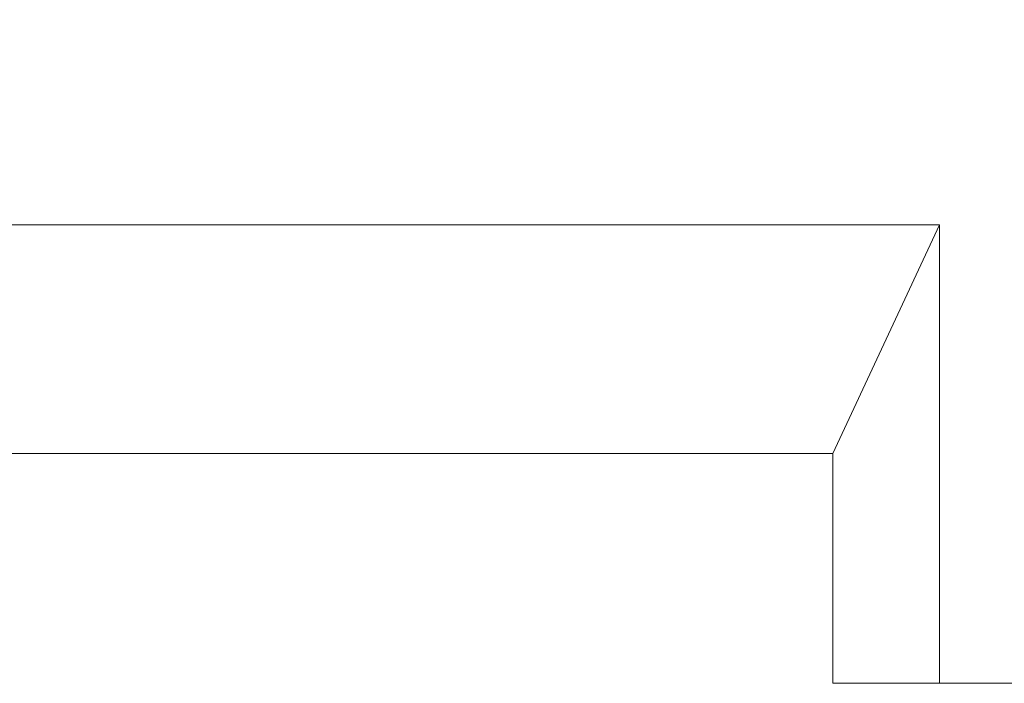
# Model space of a CAD drawing. Units: inches. Extents: x 1512 to 2312, y 1687 to 2987.
# Drawn here: x 1993 to 2003, y 2901 to 2907 of the extents above; entities that cross this region are included whole.
import ezdxf

# ---------------------------------------------------------------- set-up
doc = ezdxf.new("R2010")
doc.units = ezdxf.units.IN
doc.header["$MEASUREMENT"] = 0
doc.layers.add('10', color=7, linetype='Continuous')
doc.dimstyles.new('GB-5', dxfattribs={"dimtxt": 5, "dimasz": 5, "dimexe": 5, "dimexo": 10, "dimgap": 5, "dimtad": 0, "dimtih": 1, "dimtoh": 1, "dimdec": 0, "dimzin": 0, "dimdsep": 46, "dimtxsty": 'Standard', "dimcen": 2.5, "dimadec": 0, "dimazin": 0, "dimtfac": 1, "dimtdec": 0, "dimtofl": 0, "dimtmove": 0, "dimatfit": 3, "dimfxl": 1, "dimtolj": 1, "dimtzin": 0, "dimarcsym": 0})

# ---------------------------------------------------------------- blocks, each defined once
blk = doc.blocks.new('*D89')
at = {"color": 0, "lineweight": -2}
for p, q in [((1936.0776, 2914.9937), (1936.0776, 2925.4739)), ((2056.0776, 2914.9937), (2056.0776, 2925.4739)), ((1941.0776, 2920.4739), (1985.7468, 2920.4739)), ((2051.0776, 2920.4739), (2006.4085, 2920.4739))]:
    blk.add_line(p, q, dxfattribs=at)
at = {"color": 0}
for points in [[(1941.0776, 2921.3073), (1941.0776, 2919.6406), (1936.0776, 2920.4739)], [(2051.0776, 2921.3073), (2051.0776, 2919.6406), (2056.0776, 2920.4739)]]:
    blk.add_solid(points, dxfattribs=at)
at = {"layer": 'Defpoints', "color": 0}
for p in [(2056.0776, 2920.4739), (1936.0776, 2904.9937), (2056.0776, 2904.9937)]:
    blk.add_point(p, dxfattribs=at)
at = {"color": 0, "insert": (1996.0776, 2920.4739), "char_height": 5, "attachment_point": 5}
blk.add_mtext('\\A1;120', dxfattribs=at)

msp = doc.modelspace()

# ---------------------------------------------------------------- linework, layer by layer
at = {"layer": '10', "color": 7, "linetype": 'Continuous', "lineweight": 18}
for p, q in [((1936.9753, 2904.9937), (2001.9776, 2904.9937)), ((2000.9776, 2902.8492), (2001.9776, 2904.9937)), ((2001.9776, 2900.6937), (2001.9776, 2904.9937)), ((1937.3098, 2902.8492), (2000.9776, 2902.8492)), ((2000.9776, 2900.6937), (2000.9776, 2902.8492)), ((2025.7776, 2900.6937), (2000.9776, 2900.6937))]:
    msp.add_line(p, q, dxfattribs=at)

# ---------------------------------------------------------------- dimensions: what is measured, and where the dimension line sits
dim = msp.add_linear_dim(base=(2056.0776, 2920.4739), p1=(1936.0776, 2904.9937), p2=(2056.0776, 2904.9937), dimstyle='GB-5')
dim.commit()
dim.dimension.update_dxf_attribs({"geometry": '*D89', "text_midpoint": (1996.0776, 2920.4739)})

doc.saveas('drawing.dxf')
